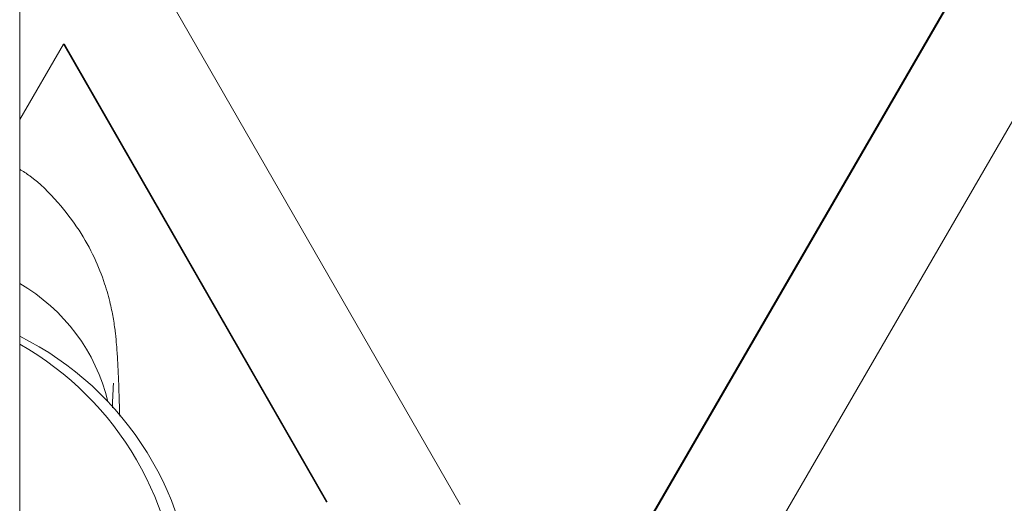
# Model space of a CAD drawing. Units: millimetres. Extents: x -1163 to 10432, y -936 to 12046.
# Drawn here: x 5494 to 5529, y 7761 to 7778 of the extents above; entities that cross this region are included whole.
import ezdxf

# ---------------------------------------------------------------- set-up
doc = ezdxf.new("R2010")
doc.units = ezdxf.units.MM

msp = doc.modelspace()

# ---------------------------------------------------------------- linework, layer by layer
at = {"linetype": 'Continuous', "lineweight": 5}
for p, q in [((5494.25, 5996.478), (5494.25, 8505.033)), ((5498.089, 7780.783), (5509.62, 7760.724)), ((5516.013, 7759.867), (5528.107, 7780.728)), ((5516.048, 7759.867), (5528.142, 7780.728)), ((5494.25, 7774.16), (5495.773, 7776.788)), ((5495.773, 7776.788), (5504.96, 7760.805)), ((5495.808, 7776.788), (5495.773, 7776.788)), ((5495.808, 7776.788), (5504.985, 7760.821)), ((5519.473, 7757.86), (5530.409, 7776.723))]:
    msp.add_line(p, q, dxfattribs=at)
for centre, radius, start, end in [((5490.976, 7762.78), 6.536, 13.6087, 59.9432), ((5489.341, 7756.756), 11, 359.9977, 63.4948), ((5488.817, 7756.756), 11, 359.998, 60.4037)]:
    msp.add_arc(centre, radius, start, end, dxfattribs=at)
for points, knots in [([(5497.741, 7763.811), (5497.731, 7764.146), (5497.71, 7764.909), (5497.675, 7765.654), (5497.637, 7766.23), (5497.596, 7766.666), (5497.535, 7767.134), (5497.418, 7767.743), (5497.211, 7768.491), (5496.861, 7769.374), (5496.326, 7770.345), (5495.573, 7771.312), (5494.867, 7772.034), (5494.368, 7772.351), (5494.25, 7772.427)], [0, 0, 0, 0, 0.131991, 0.301199, 0.398675, 0.466097, 0.526121, 0.576215, 0.633354, 0.705221, 0.784705, 0.872866, 0.969787, 1, 1, 1, 1]), ([(5497.484, 7764.097), (5497.488, 7764.221), (5497.499, 7764.57), (5497.517, 7764.876), (5497.521, 7764.936), (5497.523, 7764.961)], [0, 0, 0, 0, 0.243021, 0.682421, 1, 1, 1, 1])]:
    msp.add_open_spline(points, degree=3, knots=knots, dxfattribs=at)

doc.saveas('drawing.dxf')
